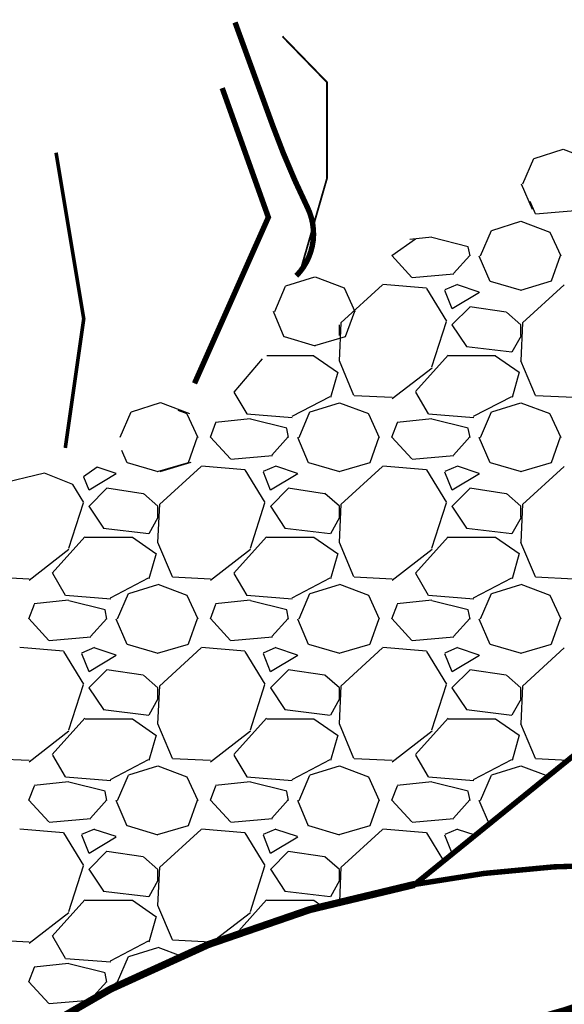
# Model space of a CAD drawing. Extents: x 23.5 to 40.5, y -33.7 to -22.7.
# Drawn here: x 35.9 to 36.2, y -27.6 to -27.1 of the extents above; entities that cross this region are included whole.
import ezdxf

# ---------------------------------------------------------------- set-up
doc = ezdxf.new("R2010")
doc.units = 0
doc.header["$LTSCALE"] = 0.3
doc.header["$MEASUREMENT"] = 0
doc.layers.get('0').update_dxf_attribs({"linetype": 'CONTINUOUS'})

msp = doc.modelspace()

# ---------------------------------------------------------------- linework, layer by layer
at = {"color": 1}
for p, q in [((36.20723, -27.1809, 0.05), (36.22323, -27.1759, 0.05)), ((36.22327, -27.17585, 0.05), (36.23927, -27.18185, 0.05)), ((36.20106, -27.19494, 0.05), (36.20706, -27.18094, 0.05)), ((36.20015, -27.19486, 0.05), (36.20615, -27.20886, 0.05)), ((36.20495, -27.20441, 0.05), (36.20786, -27.2113, 0.05)), ((36.20808, -27.21149, 0.05), (36.24012, -27.2087, 0.05)), ((36.18399, -27.22058, 0.05), (36.19999, -27.21558, 0.05)), ((36.20003, -27.21552, 0.05), (36.21603, -27.22152, 0.05)), ((36.17782, -27.23461, 0.05), (36.18382, -27.22061, 0.05)), ((36.21598, -27.22161, 0.05), (36.22198, -27.23461, 0.05)), ((36.12898, -27.23449, 0.05), (36.14187, -27.22519, 0.05)), ((36.15085, -27.22436, 0.05), (36.13888, -27.22562, 0.05)), ((36.17103, -27.22956, 0.05), (36.15103, -27.22456, 0.05)), ((36.17198, -27.23467, 0.05), (36.17098, -27.22967, 0.05)), ((36.13996, -27.24646, 0.05), (36.12896, -27.23446, 0.05)), ((36.17187, -27.23434, 0.05), (36.16287, -27.24434, 0.05)), ((36.17691, -27.23453, 0.05), (36.18291, -27.24853, 0.05)), ((36.21688, -27.24838, 0.05), (36.22188, -27.23438, 0.05)), ((36.07057, -27.2512, 0.05), (36.08657, -27.2462, 0.05)), ((36.08661, -27.24615, 0.05), (36.10261, -27.25215, 0.05)), ((36.16313, -27.24471, 0.05), (36.14013, -27.24671, 0.05)), ((36.18306, -27.24848, 0.05), (36.20006, -27.25348, 0.05)), ((36.19988, -27.25345, 0.05), (36.21688, -27.24845, 0.05)), ((36.0644, -27.26524, 0.05), (36.0704, -27.25124, 0.05)), ((36.12385, -27.25059, 0.05), (36.10085, -27.27159, 0.05)), ((36.10256, -27.25223, 0.05), (36.10856, -27.26523, 0.05)), ((36.14797, -27.2524, 0.05), (36.12397, -27.2504, 0.05)), ((36.15919, -27.27051, 0.05), (36.14819, -27.25251, 0.05)), ((36.15795, -27.25357, 0.05), (36.16195, -27.26357, 0.05)), ((36.16504, -27.25041, 0.05), (36.15804, -27.25341, 0.05)), ((36.16214, -27.26358, 0.05), (36.17714, -27.25458, 0.05)), ((36.177, -27.25454, 0.05), (36.165, -27.25054, 0.05)), ((36.22385, -27.25059, 0.05), (36.20085, -27.27159, 0.05)), ((36.06349, -27.26516, 0.05), (36.06949, -27.27916, 0.05)), ((36.10346, -27.279, 0.05), (36.10846, -27.265, 0.05)), ((36.17199, -27.2626, 0.05), (36.16199, -27.2726, 0.05)), ((36.19188, -27.26565, 0.05), (36.17188, -27.26265, 0.05)), ((36.20005, -27.27259, 0.05), (36.19205, -27.26559, 0.05)), ((36.10089, -27.27145, 0.05), (36.09989, -27.29245, 0.05)), ((36.15099, -27.29571, 0.05), (36.15899, -27.27071, 0.05)), ((36.20089, -27.27144, 0.05), (36.19989, -27.29244, 0.05)), ((36.1, -27.27856, 0.05), (36.1, -27.27256, 0.05)), ((36.162, -27.27253, 0.05), (36.17, -27.28453, 0.05)), ((36.2, -27.27856, 0.05), (36.2, -27.27256, 0.05)), ((36.06964, -27.2791, 0.05), (36.08664, -27.2841, 0.05)), ((36.08645, -27.28407, 0.05), (36.10345, -27.27907, 0.05)), ((36.19527, -27.28747, 0.05), (36.20027, -27.27847, 0.05)), ((36.16997, -27.28454, 0.05), (36.19497, -27.28754, 0.05)), ((36.04213, -27.30962, 0.05), (36.05763, -27.29141, 0.05)), ((36.06, -27.28956, 0.05), (36.086, -27.28956, 0.05)), ((36.08598, -27.2896, 0.05), (36.09898, -27.2986, 0.05)), ((36.09986, -27.2923, 0.05), (36.10786, -27.3113, 0.05)), ((36.14187, -27.30934, 0.05), (36.15987, -27.28934, 0.05)), ((36.16, -27.28956, 0.05), (36.186, -27.28956, 0.05)), ((36.18598, -27.2896, 0.05), (36.19898, -27.2986, 0.05)), ((36.19986, -27.2923, 0.05), (36.20786, -27.3113, 0.05)), ((36.09912, -27.29861, 0.05), (36.09512, -27.31261, 0.05)), ((36.12907, -27.31327, 0.05), (36.15107, -27.29627, 0.05)), ((36.19912, -27.29861, 0.05), (36.19512, -27.31261, 0.05)), ((36.04913, -27.32162, 0.05), (36.04213, -27.30962, 0.05)), ((36.14913, -27.32162, 0.05), (36.14213, -27.30962, 0.05)), ((36.09477, -27.31219, 0.05), (36.07377, -27.32319, 0.05)), ((36.10808, -27.31148, 0.05), (36.12908, -27.31248, 0.05)), ((36.19477, -27.31219, 0.05), (36.17377, -27.32319, 0.05)), ((36.20808, -27.31148, 0.05), (36.22908, -27.31248, 0.05)), ((35.97932, -27.33451, 0.05), (35.98532, -27.32051, 0.05)), ((35.98549, -27.32048, 0.05), (36.00149, -27.31548, 0.05)), ((36.00153, -27.31542, 0.05), (36.01753, -27.32142, 0.05)), ((36.01109, -27.31967, 0.05), (36.01603, -27.32152, 0.05)), ((36.08399, -27.32058, 0.05), (36.09999, -27.31558, 0.05)), ((36.10003, -27.31552, 0.05), (36.11603, -27.32152, 0.05)), ((36.18399, -27.32058, 0.05), (36.19999, -27.31558, 0.05)), ((36.20003, -27.31552, 0.05), (36.21603, -27.32152, 0.05)), ((36.01598, -27.32161, 0.05), (36.02198, -27.33461, 0.05)), ((36.05085, -27.32436, 0.05), (36.03185, -27.32636, 0.05)), ((36.07408, -27.32378, 0.05), (36.04908, -27.32178, 0.05)), ((36.07103, -27.32957, 0.05), (36.05103, -27.32457, 0.05)), ((36.07782, -27.33461, 0.05), (36.08382, -27.32061, 0.05)), ((36.11598, -27.32161, 0.05), (36.12198, -27.33461, 0.05)), ((36.15085, -27.32436, 0.05), (36.13185, -27.32636, 0.05)), ((36.17408, -27.32378, 0.05), (36.14908, -27.32178, 0.05)), ((36.17103, -27.32957, 0.05), (36.15103, -27.32457, 0.05)), ((36.17782, -27.33461, 0.05), (36.18382, -27.32061, 0.05)), ((36.21598, -27.32161, 0.05), (36.22198, -27.33461, 0.05)), ((36.02898, -27.33449, 0.05), (36.03198, -27.32649, 0.05)), ((36.07198, -27.33467, 0.05), (36.07098, -27.32967, 0.05)), ((36.12898, -27.33449, 0.05), (36.13198, -27.32649, 0.05)), ((36.17198, -27.33467, 0.05), (36.17098, -27.32967, 0.05)), ((36.01688, -27.34838, 0.05), (36.02188, -27.33438, 0.05)), ((36.03996, -27.34647, 0.05), (36.02896, -27.33447, 0.05)), ((36.07187, -27.33434, 0.05), (36.06287, -27.34434, 0.05)), ((36.07691, -27.33453, 0.05), (36.08291, -27.34853, 0.05)), ((36.11688, -27.34838, 0.05), (36.12188, -27.33438, 0.05)), ((36.13996, -27.34647, 0.05), (36.12896, -27.33447, 0.05)), ((36.17187, -27.33434, 0.05), (36.16287, -27.34434, 0.05)), ((36.17691, -27.33453, 0.05), (36.18291, -27.34853, 0.05)), ((36.21688, -27.34838, 0.05), (36.22188, -27.33438, 0.05)), ((35.97996, -27.34164, 0.05), (35.98291, -27.34853, 0.05)), ((36.06313, -27.34471, 0.05), (36.04013, -27.34671, 0.05)), ((36.16313, -27.34471, 0.05), (36.14013, -27.34671, 0.05)), ((35.96659, -27.35107, 0.05), (35.95907, -27.35637, 0.05)), ((35.977, -27.35454, 0.05), (35.96659, -27.35107, 0.05)), ((35.98306, -27.34848, 0.05), (36.00006, -27.35348, 0.05)), ((35.99988, -27.35345, 0.05), (36.01688, -27.34845, 0.05)), ((36.02385, -27.35059, 0.05), (36.00085, -27.37159, 0.05)), ((36.00138, -27.35335, 0.05), (36.01838, -27.34835, 0.05)), ((36.04797, -27.3524, 0.05), (36.02397, -27.3504, 0.05)), ((36.05919, -27.37051, 0.05), (36.04819, -27.35251, 0.05)), ((36.06504, -27.35041, 0.05), (36.05804, -27.35341, 0.05)), ((36.077, -27.35454, 0.05), (36.065, -27.35054, 0.05)), ((36.08306, -27.34848, 0.05), (36.10006, -27.35348, 0.05)), ((36.09988, -27.35345, 0.05), (36.11688, -27.34845, 0.05)), ((36.12385, -27.35059, 0.05), (36.10085, -27.37159, 0.05)), ((36.14797, -27.3524, 0.05), (36.12397, -27.3504, 0.05)), ((36.15919, -27.37051, 0.05), (36.14819, -27.35251, 0.05)), ((36.16504, -27.35041, 0.05), (36.15804, -27.35341, 0.05)), ((36.177, -27.35454, 0.05), (36.165, -27.35054, 0.05)), ((36.18306, -27.34848, 0.05), (36.20006, -27.35348, 0.05)), ((36.19988, -27.35345, 0.05), (36.21688, -27.34845, 0.05)), ((36.22385, -27.35059, 0.05), (36.20085, -27.37159, 0.05)), ((35.93759, -27.35437, 0.05), (35.90803, -27.36143, 0.05)), ((35.95312, -27.36057, 0.05), (35.93759, -27.35437, 0.05)), ((35.95907, -27.35637, 0.05), (35.96195, -27.36357, 0.05)), ((35.96214, -27.36358, 0.05), (35.97714, -27.35458, 0.05)), ((36.05795, -27.35357, 0.05), (36.06195, -27.36357, 0.05)), ((36.06214, -27.36358, 0.05), (36.07714, -27.35458, 0.05)), ((36.15795, -27.35357, 0.05), (36.16195, -27.36357, 0.05)), ((36.16214, -27.36358, 0.05), (36.17714, -27.35458, 0.05)), ((35.95919, -27.37051, 0.05), (35.95312, -27.36057, 0.05)), ((35.97199, -27.3626, 0.05), (35.96199, -27.3726, 0.05)), ((35.99188, -27.36565, 0.05), (35.97188, -27.36265, 0.05)), ((36.07199, -27.3626, 0.05), (36.06199, -27.3726, 0.05)), ((36.09188, -27.36565, 0.05), (36.07188, -27.36265, 0.05)), ((36.17199, -27.3626, 0.05), (36.16199, -27.3726, 0.05)), ((36.19188, -27.36565, 0.05), (36.17188, -27.36265, 0.05)), ((36.00005, -27.37258, 0.05), (35.99205, -27.36558, 0.05)), ((36.10005, -27.37258, 0.05), (36.09205, -27.36558, 0.05)), ((36.20005, -27.37258, 0.05), (36.19205, -27.36558, 0.05)), ((35.95099, -27.39571, 0.05), (35.95899, -27.37071, 0.05)), ((35.962, -27.37253, 0.05), (35.97, -27.38453, 0.05)), ((36.00089, -27.37145, 0.05), (35.99989, -27.39245, 0.05)), ((36, -27.37856, 0.05), (36, -27.37256, 0.05)), ((36.05099, -27.39571, 0.05), (36.05899, -27.37071, 0.05)), ((36.062, -27.37253, 0.05), (36.07, -27.38453, 0.05)), ((36.10089, -27.37144, 0.05), (36.09989, -27.39244, 0.05)), ((36.1, -27.37856, 0.05), (36.1, -27.37256, 0.05)), ((36.15099, -27.39571, 0.05), (36.15899, -27.37071, 0.05)), ((36.162, -27.37253, 0.05), (36.17, -27.38453, 0.05)), ((36.20089, -27.37144, 0.05), (36.19989, -27.39244, 0.05)), ((36.2, -27.37856, 0.05), (36.2, -27.37256, 0.05)), ((35.99527, -27.38747, 0.05), (36.00027, -27.37847, 0.05)), ((36.09527, -27.38747, 0.05), (36.10027, -27.37847, 0.05)), ((36.19527, -27.38747, 0.05), (36.20027, -27.37847, 0.05)), ((35.96997, -27.38454, 0.05), (35.99497, -27.38754, 0.05)), ((36.06997, -27.38454, 0.05), (36.09497, -27.38754, 0.05)), ((36.16997, -27.38454, 0.05), (36.19497, -27.38754, 0.05)), ((35.94187, -27.40934, 0.05), (35.95987, -27.38934, 0.05)), ((35.96, -27.38956, 0.05), (35.986, -27.38956, 0.05)), ((35.98598, -27.3896, 0.05), (35.99898, -27.3986, 0.05)), ((36.04187, -27.40934, 0.05), (36.05987, -27.38934, 0.05)), ((36.06, -27.38956, 0.05), (36.086, -27.38956, 0.05)), ((36.08598, -27.3896, 0.05), (36.09898, -27.3986, 0.05)), ((36.14187, -27.40934, 0.05), (36.15987, -27.38934, 0.05)), ((36.16, -27.38956, 0.05), (36.186, -27.38956, 0.05)), ((36.18598, -27.3896, 0.05), (36.19898, -27.3986, 0.05)), ((35.92907, -27.41327, 0.05), (35.95107, -27.39627, 0.05)), ((35.99986, -27.3923, 0.05), (36.00786, -27.4113, 0.05)), ((36.02907, -27.41327, 0.05), (36.05107, -27.39627, 0.05)), ((36.09986, -27.3923, 0.05), (36.10786, -27.4113, 0.05)), ((36.12907, -27.41327, 0.05), (36.15107, -27.39627, 0.05)), ((36.19986, -27.3923, 0.05), (36.20786, -27.4113, 0.05)), ((35.99912, -27.39861, 0.05), (35.99512, -27.41261, 0.05)), ((36.09912, -27.39861, 0.05), (36.09512, -27.41261, 0.05)), ((36.19912, -27.39861, 0.05), (36.19512, -27.41261, 0.05)), ((35.90808, -27.41148, 0.05), (35.92908, -27.41248, 0.05)), ((35.94913, -27.42162, 0.05), (35.94213, -27.40962, 0.05)), ((35.99477, -27.41219, 0.05), (35.97377, -27.42319, 0.05)), ((36.00808, -27.41148, 0.05), (36.02908, -27.41248, 0.05)), ((36.04913, -27.42162, 0.05), (36.04213, -27.40962, 0.05)), ((36.09477, -27.41219, 0.05), (36.07377, -27.42319, 0.05)), ((36.10808, -27.41148, 0.05), (36.12908, -27.41248, 0.05)), ((36.14913, -27.42162, 0.05), (36.14213, -27.40962, 0.05)), ((36.19477, -27.41219, 0.05), (36.17377, -27.42319, 0.05)), ((36.20808, -27.41148, 0.05), (36.22908, -27.41248, 0.05)), ((35.98399, -27.42058, 0.05), (35.99999, -27.41558, 0.05)), ((36.00003, -27.41552, 0.05), (36.01603, -27.42152, 0.05)), ((36.08399, -27.42058, 0.05), (36.09999, -27.41558, 0.05)), ((36.10003, -27.41552, 0.05), (36.11603, -27.42152, 0.05)), ((36.18399, -27.42058, 0.05), (36.19999, -27.41558, 0.05)), ((36.20003, -27.41552, 0.05), (36.21603, -27.42152, 0.05)), ((35.97408, -27.42378, 0.05), (35.94908, -27.42178, 0.05)), ((35.97782, -27.43461, 0.05), (35.98382, -27.42061, 0.05)), ((36.01598, -27.42161, 0.05), (36.02198, -27.43461, 0.05)), ((36.07408, -27.42378, 0.05), (36.04908, -27.42178, 0.05)), ((36.07782, -27.43461, 0.05), (36.08382, -27.42061, 0.05)), ((36.11598, -27.42161, 0.05), (36.12198, -27.43461, 0.05)), ((36.17408, -27.42378, 0.05), (36.14908, -27.42178, 0.05)), ((36.17782, -27.43461, 0.05), (36.18382, -27.42061, 0.05)), ((36.21598, -27.42161, 0.05), (36.22198, -27.43461, 0.05)), ((35.92898, -27.43449, 0.05), (35.93198, -27.42649, 0.05)), ((35.95085, -27.42436, 0.05), (35.93185, -27.42636, 0.05)), ((35.97103, -27.42957, 0.05), (35.95103, -27.42457, 0.05)), ((36.02898, -27.43449, 0.05), (36.03198, -27.42649, 0.05)), ((36.05085, -27.42436, 0.05), (36.03185, -27.42636, 0.05)), ((36.07103, -27.42957, 0.05), (36.05103, -27.42457, 0.05)), ((36.12898, -27.43449, 0.05), (36.13198, -27.42649, 0.05)), ((36.15085, -27.42436, 0.05), (36.13185, -27.42636, 0.05)), ((36.17103, -27.42957, 0.05), (36.15103, -27.42457, 0.05)), ((35.97187, -27.43434, 0.05), (35.96287, -27.44434, 0.05)), ((35.97198, -27.43467, 0.05), (35.97098, -27.42967, 0.05)), ((36.01688, -27.44838, 0.05), (36.02188, -27.43438, 0.05)), ((36.07187, -27.43434, 0.05), (36.06287, -27.44434, 0.05)), ((36.07198, -27.43467, 0.05), (36.07098, -27.42967, 0.05)), ((36.11688, -27.44838, 0.05), (36.12188, -27.43438, 0.05)), ((36.17187, -27.43433, 0.05), (36.16287, -27.44433, 0.05)), ((36.17198, -27.43467, 0.05), (36.17098, -27.42967, 0.05)), ((36.21688, -27.44838, 0.05), (36.22188, -27.43438, 0.05)), ((35.93996, -27.44647, 0.05), (35.92896, -27.43447, 0.05)), ((35.97691, -27.43453, 0.05), (35.98291, -27.44853, 0.05)), ((36.03996, -27.44647, 0.05), (36.02896, -27.43447, 0.05)), ((36.07691, -27.43453, 0.05), (36.08291, -27.44853, 0.05)), ((36.13996, -27.44647, 0.05), (36.12896, -27.43447, 0.05)), ((36.17691, -27.43453, 0.05), (36.18291, -27.44853, 0.05)), ((35.96313, -27.44471, 0.05), (35.94013, -27.44671, 0.05)), ((36.06313, -27.44471, 0.05), (36.04013, -27.44671, 0.05)), ((36.16313, -27.44471, 0.05), (36.14013, -27.44671, 0.05)), ((35.94797, -27.4524, 0.05), (35.92397, -27.4504, 0.05)), ((35.96504, -27.45041, 0.05), (35.95804, -27.45341, 0.05)), ((35.977, -27.45454, 0.05), (35.965, -27.45054, 0.05)), ((35.98306, -27.44848, 0.05), (36.00006, -27.45348, 0.05)), ((35.99988, -27.45345, 0.05), (36.01688, -27.44845, 0.05)), ((36.02385, -27.45059, 0.05), (36.00085, -27.47159, 0.05)), ((36.04797, -27.4524, 0.05), (36.02397, -27.4504, 0.05)), ((36.06504, -27.45041, 0.05), (36.05804, -27.45341, 0.05)), ((36.077, -27.45454, 0.05), (36.065, -27.45054, 0.05)), ((36.08306, -27.44848, 0.05), (36.10006, -27.45348, 0.05)), ((36.09988, -27.45345, 0.05), (36.11688, -27.44845, 0.05)), ((36.12385, -27.45059, 0.05), (36.10085, -27.47159, 0.05)), ((36.14797, -27.4524, 0.05), (36.12397, -27.4504, 0.05)), ((36.16504, -27.45041, 0.05), (36.15804, -27.45341, 0.05)), ((36.177, -27.45454, 0.05), (36.165, -27.45054, 0.05)), ((36.18306, -27.44848, 0.05), (36.20006, -27.45348, 0.05)), ((36.19988, -27.45345, 0.05), (36.21688, -27.44845, 0.05)), ((36.22385, -27.45059, 0.05), (36.20085, -27.47159, 0.05)), ((35.95919, -27.47051, 0.05), (35.94819, -27.45251, 0.05)), ((35.95795, -27.45357, 0.05), (35.96195, -27.46357, 0.05)), ((35.96214, -27.46358, 0.05), (35.97714, -27.45458, 0.05)), ((36.05919, -27.47051, 0.05), (36.04819, -27.45251, 0.05)), ((36.05795, -27.45357, 0.05), (36.06195, -27.46357, 0.05)), ((36.06214, -27.46358, 0.05), (36.07714, -27.45458, 0.05)), ((36.15919, -27.47051, 0.05), (36.14819, -27.45251, 0.05)), ((36.15795, -27.45357, 0.05), (36.16195, -27.46357, 0.05)), ((36.16214, -27.46358, 0.05), (36.17714, -27.45458, 0.05)), ((35.97199, -27.4626, 0.05), (35.96199, -27.4726, 0.05)), ((35.99188, -27.46565, 0.05), (35.97188, -27.46265, 0.05)), ((36.00005, -27.47258, 0.05), (35.99205, -27.46558, 0.05)), ((36.07199, -27.4626, 0.05), (36.06199, -27.4726, 0.05)), ((36.09188, -27.46565, 0.05), (36.07188, -27.46265, 0.05)), ((36.10005, -27.47258, 0.05), (36.09205, -27.46558, 0.05)), ((36.17199, -27.4626, 0.05), (36.16199, -27.4726, 0.05)), ((36.19188, -27.46565, 0.05), (36.17188, -27.46265, 0.05)), ((36.20005, -27.47258, 0.05), (36.19205, -27.46558, 0.05)), ((35.95099, -27.49571, 0.05), (35.95899, -27.47071, 0.05)), ((36.00089, -27.47145, 0.05), (35.99989, -27.49245, 0.05)), ((36.05099, -27.49571, 0.05), (36.05899, -27.47071, 0.05)), ((36.10089, -27.47144, 0.05), (36.09989, -27.49244, 0.05)), ((36.15099, -27.49571, 0.05), (36.15899, -27.47071, 0.05)), ((36.20089, -27.47144, 0.05), (36.19989, -27.49244, 0.05)), ((35.962, -27.47253, 0.05), (35.97, -27.48453, 0.05)), ((36, -27.47856, 0.05), (36, -27.47256, 0.05)), ((36.062, -27.47253, 0.05), (36.07, -27.48453, 0.05)), ((36.1, -27.47856, 0.05), (36.1, -27.47256, 0.05)), ((36.162, -27.47253, 0.05), (36.17, -27.48453, 0.05)), ((36.2, -27.47856, 0.05), (36.2, -27.47256, 0.05)), ((35.99527, -27.48747, 0.05), (36.00027, -27.47847, 0.05)), ((36.09527, -27.48747, 0.05), (36.10027, -27.47847, 0.05)), ((36.19527, -27.48747, 0.05), (36.20027, -27.47847, 0.05)), ((35.96997, -27.48454, 0.05), (35.99497, -27.48754, 0.05)), ((36.06997, -27.48454, 0.05), (36.09497, -27.48754, 0.05)), ((36.16997, -27.48454, 0.05), (36.19497, -27.48754, 0.05)), ((35.94187, -27.50934, 0.05), (35.95987, -27.48934, 0.05)), ((35.96, -27.48956, 0.05), (35.986, -27.48956, 0.05)), ((35.98598, -27.4896, 0.05), (35.99898, -27.4986, 0.05)), ((35.99986, -27.4923, 0.05), (36.00786, -27.5113, 0.05)), ((36.04187, -27.50934, 0.05), (36.05987, -27.48934, 0.05)), ((36.06, -27.48956, 0.05), (36.086, -27.48956, 0.05)), ((36.08598, -27.4896, 0.05), (36.09898, -27.4986, 0.05)), ((36.09986, -27.4923, 0.05), (36.10786, -27.5113, 0.05)), ((36.14187, -27.50933, 0.05), (36.15987, -27.48933, 0.05)), ((36.16, -27.48956, 0.05), (36.186, -27.48956, 0.05)), ((36.18598, -27.4896, 0.05), (36.19898, -27.4986, 0.05)), ((36.19986, -27.4923, 0.05), (36.20786, -27.5113, 0.05)), ((35.92907, -27.51327, 0.05), (35.95107, -27.49627, 0.05)), ((35.99912, -27.49861, 0.05), (35.99512, -27.51261, 0.05)), ((36.02907, -27.51327, 0.05), (36.05107, -27.49627, 0.05)), ((36.09912, -27.49861, 0.05), (36.09512, -27.51261, 0.05)), ((36.12907, -27.51327, 0.05), (36.15107, -27.49627, 0.05)), ((36.19912, -27.49861, 0.05), (36.19512, -27.51261, 0.05)), ((35.94913, -27.52162, 0.05), (35.94213, -27.50962, 0.05)), ((36.04913, -27.52162, 0.05), (36.04213, -27.50962, 0.05)), ((36.14913, -27.52162, 0.05), (36.14213, -27.50962, 0.05)), ((35.90808, -27.51148, 0.05), (35.92908, -27.51248, 0.05)), ((35.99477, -27.51219, 0.05), (35.97377, -27.52319, 0.05)), ((35.98399, -27.52058, 0.05), (35.99999, -27.51558, 0.05)), ((36.00003, -27.51552, 0.05), (36.01603, -27.52152, 0.05)), ((36.00808, -27.51148, 0.05), (36.02908, -27.51248, 0.05)), ((36.09477, -27.51219, 0.05), (36.07377, -27.52319, 0.05)), ((36.08399, -27.52058, 0.05), (36.09999, -27.51558, 0.05)), ((36.10003, -27.51552, 0.05), (36.11603, -27.52152, 0.05)), ((36.10808, -27.51148, 0.05), (36.12908, -27.51248, 0.05)), ((36.19477, -27.51219, 0.05), (36.17377, -27.52319, 0.05)), ((36.18399, -27.52058, 0.05), (36.19999, -27.51558, 0.05)), ((36.20003, -27.51552, 0.05), (36.21512, -27.52118, 0.05)), ((36.20808, -27.51148, 0.05), (36.22602, -27.51234, 0.05)), ((35.97782, -27.53461, 0.05), (35.98382, -27.52061, 0.05)), ((36.07782, -27.53461, 0.05), (36.08382, -27.52061, 0.05)), ((36.17782, -27.53461, 0.05), (36.18382, -27.52061, 0.05)), ((35.92898, -27.53449, 0.05), (35.93198, -27.52649, 0.05)), ((35.95085, -27.52436, 0.05), (35.93185, -27.52636, 0.05)), ((35.97408, -27.52378, 0.05), (35.94908, -27.52178, 0.05)), ((35.97103, -27.52957, 0.05), (35.95103, -27.52457, 0.05)), ((36.01598, -27.52161, 0.05), (36.02198, -27.53461, 0.05)), ((36.02898, -27.53449, 0.05), (36.03198, -27.52649, 0.05)), ((36.05085, -27.52436, 0.05), (36.03185, -27.52636, 0.05)), ((36.07408, -27.52378, 0.05), (36.04908, -27.52178, 0.05)), ((36.07103, -27.52957, 0.05), (36.05103, -27.52457, 0.05)), ((36.11598, -27.52161, 0.05), (36.12198, -27.53461, 0.05)), ((36.12898, -27.53449, 0.05), (36.13198, -27.52649, 0.05)), ((36.15085, -27.52436, 0.05), (36.13185, -27.52636, 0.05)), ((36.17408, -27.52378, 0.05), (36.14908, -27.52178, 0.05)), ((36.17103, -27.52957, 0.05), (36.15103, -27.52457, 0.05)), ((35.97198, -27.53467, 0.05), (35.97098, -27.52967, 0.05)), ((36.07198, -27.53467, 0.05), (36.07098, -27.52967, 0.05)), ((36.17198, -27.53467, 0.05), (36.17098, -27.52967, 0.05)), ((35.93996, -27.54647, 0.05), (35.92896, -27.53447, 0.05)), ((35.97187, -27.53434, 0.05), (35.96287, -27.54434, 0.05)), ((35.97691, -27.53453, 0.05), (35.98291, -27.54853, 0.05)), ((36.01688, -27.54838, 0.05), (36.02188, -27.53438, 0.05)), ((36.03996, -27.54647, 0.05), (36.02896, -27.53447, 0.05)), ((36.07187, -27.53433, 0.05), (36.06287, -27.54433, 0.05)), ((36.07691, -27.53453, 0.05), (36.08291, -27.54853, 0.05)), ((36.11688, -27.54838, 0.05), (36.12188, -27.53438, 0.05)), ((36.13996, -27.54647, 0.05), (36.12896, -27.53447, 0.05)), ((36.17187, -27.53433, 0.05), (36.16287, -27.54433, 0.05)), ((36.17691, -27.53453, 0.05), (36.18251, -27.54761, 0.05)), ((35.96313, -27.54471, 0.05), (35.94013, -27.54671, 0.05)), ((36.06313, -27.54471, 0.05), (36.04013, -27.54671, 0.05)), ((36.16313, -27.54471, 0.05), (36.14013, -27.54671, 0.05)), ((35.94797, -27.5524, 0.05), (35.92397, -27.5504, 0.05)), ((35.95919, -27.57051, 0.05), (35.94819, -27.55251, 0.05)), ((35.95795, -27.55357, 0.05), (35.96195, -27.56357, 0.05)), ((35.96504, -27.55041, 0.05), (35.95804, -27.55341, 0.05)), ((35.977, -27.55454, 0.05), (35.965, -27.55054, 0.05)), ((35.98306, -27.54848, 0.05), (36.00006, -27.55348, 0.05)), ((35.99988, -27.55345, 0.05), (36.01688, -27.54845, 0.05)), ((36.02385, -27.55059, 0.05), (36.00085, -27.57159, 0.05)), ((36.04797, -27.5524, 0.05), (36.02397, -27.5504, 0.05)), ((36.05919, -27.57051, 0.05), (36.04819, -27.55251, 0.05)), ((36.05795, -27.55357, 0.05), (36.06195, -27.56357, 0.05)), ((36.06504, -27.5504, 0.05), (36.05804, -27.5534, 0.05)), ((36.077, -27.55454, 0.05), (36.065, -27.55054, 0.05)), ((36.08306, -27.54848, 0.05), (36.10006, -27.55348, 0.05)), ((36.09988, -27.55345, 0.05), (36.11688, -27.54845, 0.05)), ((36.12385, -27.55059, 0.05), (36.10085, -27.57159, 0.05)), ((36.14797, -27.5524, 0.05), (36.12397, -27.5504, 0.05)), ((36.15756, -27.56784, 0.05), (36.14819, -27.55251, 0.05)), ((36.15795, -27.55357, 0.05), (36.16195, -27.56357, 0.05)), ((36.16504, -27.5504, 0.05), (36.15804, -27.5534, 0.05)), ((36.17485, -27.55382, 0.05), (36.165, -27.55054, 0.05)), ((35.96214, -27.56358, 0.05), (35.97714, -27.55458, 0.05)), ((36.06214, -27.56358, 0.05), (36.07714, -27.55458, 0.05)), ((35.97199, -27.5626, 0.05), (35.96199, -27.5726, 0.05)), ((35.99188, -27.56565, 0.05), (35.97188, -27.56265, 0.05)), ((36.07199, -27.5626, 0.05), (36.06199, -27.5726, 0.05)), ((36.09188, -27.56565, 0.05), (36.07188, -27.56265, 0.05)), ((36.16214, -27.56358, 0.05), (36.16471, -27.56204, 0.05)), ((36.00004, -27.57258, 0.05), (35.99204, -27.56558, 0.05)), ((36.10005, -27.57258, 0.05), (36.09205, -27.56558, 0.05)), ((35.95099, -27.59571, 0.05), (35.95899, -27.57071, 0.05)), ((35.962, -27.57253, 0.05), (35.97, -27.58453, 0.05)), ((36.00089, -27.57145, 0.05), (35.99989, -27.59245, 0.05)), ((36, -27.57856, 0.05), (36, -27.57256, 0.05)), ((36.05099, -27.59571, 0.05), (36.05899, -27.57071, 0.05)), ((36.062, -27.57253, 0.05), (36.07, -27.58453, 0.05)), ((36.10089, -27.57144, 0.05), (36.1, -27.59022, 0.05)), ((36.1, -27.57856, 0.05), (36.1, -27.57256, 0.05)), ((35.99527, -27.58747, 0.05), (36.00027, -27.57847, 0.05)), ((36.09527, -27.58747, 0.05), (36.10027, -27.57847, 0.05)), ((35.96997, -27.58454, 0.05), (35.99497, -27.58754, 0.05)), ((36.06997, -27.58454, 0.05), (36.09497, -27.58754, 0.05)), ((35.94187, -27.60934, 0.05), (35.95987, -27.58934, 0.05)), ((35.96, -27.58956, 0.05), (35.986, -27.58956, 0.05)), ((35.98598, -27.5896, 0.05), (35.99898, -27.5986, 0.05)), ((36.04289, -27.6082, 0.05), (36.05987, -27.58933, 0.05)), ((36.06, -27.58956, 0.05), (36.086, -27.58956, 0.05)), ((36.08598, -27.5896, 0.05), (36.09057, -27.59278, 0.05)), ((35.92907, -27.61327, 0.05), (35.95107, -27.59627, 0.05)), ((35.99986, -27.5923, 0.05), (36.00786, -27.6113, 0.05)), ((36.02907, -27.61327, 0.05), (36.05107, -27.59627, 0.05)), ((35.99912, -27.59861, 0.05), (35.99512, -27.61261, 0.05)), ((35.90808, -27.61148, 0.05), (35.92908, -27.61248, 0.05)), ((35.94913, -27.62162, 0.05), (35.94213, -27.60962, 0.05)), ((35.99477, -27.61219, 0.05), (35.97377, -27.62319, 0.05)), ((36.00808, -27.61148, 0.05), (36.02908, -27.61248, 0.05)), ((35.98399, -27.62058, 0.05), (35.99999, -27.61558, 0.05)), ((36.00003, -27.61552, 0.05), (36.01268, -27.62027, 0.05)), ((35.97408, -27.62378, 0.05), (35.94908, -27.62178, 0.05)), ((35.97782, -27.63461, 0.05), (35.98382, -27.62061, 0.05)), ((35.92898, -27.63449, 0.05), (35.93198, -27.62649, 0.05)), ((35.95085, -27.62436, 0.05), (35.93185, -27.62636, 0.05)), ((35.97103, -27.62957, 0.05), (35.95103, -27.62457, 0.05)), ((35.97198, -27.63467, 0.05), (35.97098, -27.62967, 0.05)), ((35.93996, -27.64647, 0.05), (35.92896, -27.63447, 0.05)), ((35.97187, -27.63433, 0.05), (35.96287, -27.64433, 0.05)), ((35.97691, -27.63453, 0.05), (35.97779, -27.63657, 0.05)), ((35.9621, -27.6448, 0.05), (35.94013, -27.64671, 0.05))]:
    msp.add_line(p, q, dxfattribs=at)
for points, const_width, elevation in [([(36.04255, -27.10601), (36.06326, -27.16277, 0.025484), (36.08245, -27.20801, -0.316916), (36.07631, -27.24559, -5.131103)], 0.003, 0.05), ([(36.0659, -27.69615, 0.032332), (36.53562, -27.53812, 0.032332)], 0.004, 0.15), ([(36.52693, -27.54168), (36.30747, -27.56998), (36.25688, -27.56998, 0.04697), (36.14151, -27.58085, 1.840368)], 0.003, 0.05), ([(36.14151, -27.58085, 0.1941), (35.7524, -27.8309, 1.840368)], 0.004, 0.05)]:
    msp.add_lwpolyline(points, format="xyb", dxfattribs=dict(at, const_width=const_width, elevation=elevation))
at = {"color": 1, "elevation": 0.05}
for points, const_width in [([(36.07861, -27.24253), (36.09319, -27.19191), (36.09319, -27.13899), (36.06863, -27.11368)], 0.001), ([(36.02022, -27.30485), (36.06089, -27.21336), (36.03547, -27.1422)], 0.003), ([(35.94394, -27.17778), (35.9592, -27.26927), (35.94903, -27.34043)], 0.002), ([(36.26661, -27.47944), (36.14151, -27.58085)], 0.003)]:
    msp.add_lwpolyline(points, dxfattribs=dict(at, const_width=const_width))
at = {"color": 1}
msp.add_arc((35.08012, -23.98888, 0.15), 3.83609, 284.89075, 292.29803, dxfattribs=at)

doc.saveas('drawing.dxf')
